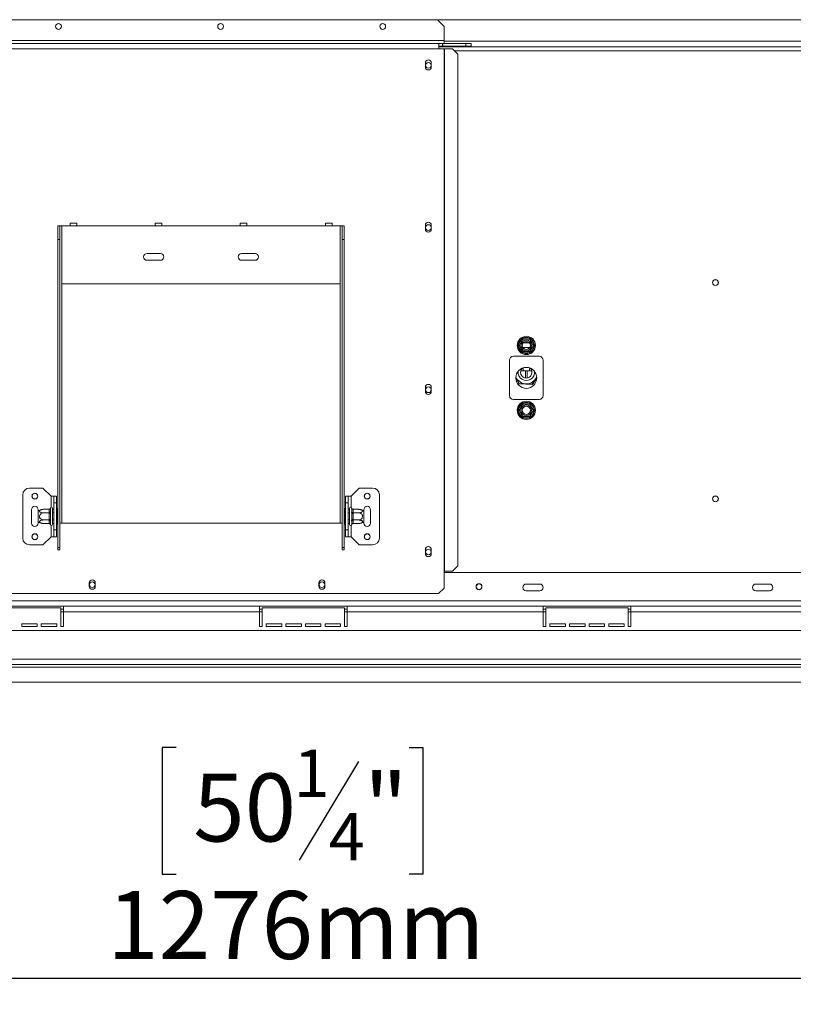
# Model space of a CAD drawing. Units: millimetres. Extents: x 0 to 551, y -69 to 202.
# Drawn here: x 51 to 81, y 13 to 52 of the extents above; entities that cross this region are included whole.
import ezdxf

# ---------------------------------------------------------------- set-up
doc = ezdxf.new("R2010")
doc.units = ezdxf.units.MM
doc.layers.add('FORMAT', color=7, linetype='Continuous')
doc.styles.add('SLDTEXTSTYLE1', font='TXT', dxfattribs={"width": 0.75})
doc.dimstyles.new('SLDDIMSTYLE0', dxfattribs={"dimtxt": 2.645833, "dimasz": 1, "dimexe": 0, "dimexo": 0.0625, "dimgap": 0.661458, "dimtad": 1, "dimdec": 6, "dimlfac": 19, "dimrnd": 1e-09, "dimzin": 12, "dimdsep": 46, "dimtxsty": 'SLDTEXTSTYLE1', "dimsah": 1, "dimcen": 0.09, "dimadec": 0, "dimazin": 3, "dimtfac": 1, "dimtdec": 0, "dimtofl": 0, "dimtmove": 0, "dimatfit": 3, "dimfxl": 0, "dimfrac": 2, "dimtolj": 1, "dimtzin": 12, "dimarcsym": 0})

# ---------------------------------------------------------------- blocks, each defined once
blk = doc.blocks.new('_D_9')
at = {"layer": 'FORMAT', "color": 7}
for p, q in [((95.367, 39.832), (95.367, 13.214)), ((28.209, 24.771), (28.209, 13.214)), ((57.248, 23.217), (56.711, 23.217)), ((56.711, 23.217), (56.711, 18.278)), ((66.328, 23.217), (66.865, 23.217)), ((66.865, 23.217), (66.865, 18.278)), ((64.351, 22.672), (62.042, 18.824)), ((56.711, 18.278), (57.248, 18.278)), ((66.865, 18.278), (66.328, 18.278)), ((95.367, 14.214), (28.209, 14.214))]:
    blk.add_line(p, q, dxfattribs=at)
for points in [[(28.209, 14.214), (29.209, 14.014), (29.209, 14.414)], [(95.367, 14.214), (94.367, 14.414), (94.367, 14.014)]]:
    blk.add_solid(points, dxfattribs=at)
at = {"layer": 'FORMAT', "color": 7, "attachment_point": 1, "style": 'SLDTEXTSTYLE1'}
for s, insert, char_height in [('1', (61.828, 23.135), 1.852), ('50', (57.918, 22.2), 2.6458), ('"', (64.565, 22.2), 2.646), ('4', (63.197, 20.666), 1.852), ('1276mm', (54.571, 17.625), 2.6458)]:
    blk.add_mtext(s, dxfattribs=dict(at, insert=insert, char_height=char_height))

msp = doc.modelspace()

# ---------------------------------------------------------------- linework, layer by layer
at = {"color": 7, "linetype": 'Continuous', "lineweight": 15}
for p, q in [((67.43271951, 51.5532972), (31.59061425, 51.5532972)), ((123.30114056, 51.5532972), (67.43271951, 51.5532972)), ((67.69587741, 51.2901393), (67.43271951, 51.5532972)), ((67.69587741, 50.73750772), (67.69587741, 51.2901393)), ((31.53798267, 50.63224456), (67.48535109, 50.63224456)), ((67.48535109, 50.42171825), (67.48535109, 50.63224456)), ((67.48535109, 50.63224456), (67.63271951, 50.63224456)), ((67.63271951, 50.52698141), (67.63271951, 50.63224456)), ((67.64324583, 50.63224456), (67.63271951, 50.63224456)), ((67.64324583, 50.63224456), (68.53798267, 50.63224456)), ((67.64324583, 50.52698141), (67.64324583, 50.63224456)), ((67.69587741, 50.63224456), (67.69587741, 50.73750772)), ((68.53798267, 50.52698141), (68.53798267, 50.63224456)), ((68.53798267, 50.63224456), (68.74850899, 50.63224456)), ((68.74850899, 50.63224456), (68.74850899, 50.52698141)), ((31.53798267, 50.42171825), (67.48535109, 50.42171825)), ((67.48535109, 50.52698141), (67.63271951, 50.52698141)), ((67.48535109, 50.50066562), (123.24850899, 50.50066562)), ((67.48535109, 50.42171825), (67.68804547, 50.42171825)), ((67.64324583, 50.52698141), (67.63271951, 50.52698141)), ((67.64324583, 50.52698141), (68.53798267, 50.52698141)), ((67.68804547, 50.42171825), (67.68804547, 30.07961299)), ((67.68804547, 50.42171825), (67.71005146, 50.42171825)), ((67.71005146, 50.42171825), (67.71005146, 30.07961299)), ((67.71005146, 50.42171825), (68.01632198, 50.42171825)), ((68.22569501, 50.21119193), (68.01632198, 50.42171825)), ((68.74850899, 50.52698141), (68.53798267, 50.52698141)), ((66.96166688, 49.86908667), (66.96166688, 49.71119193)), ((67.19324583, 49.71119193), (67.19324583, 49.86908667)), ((68.22569501, 30.2901393), (68.22569501, 50.21119193)), ((52.64324583, 43.52698141), (52.7221932, 43.52698141)), ((52.64324583, 43.00066562), (52.64324583, 43.52698141)), ((52.7221932, 43.52698141), (52.7221932, 43.00066562)), ((52.7221932, 43.52698141), (52.80114056, 43.52698141)), ((52.80114056, 41.26382351), (52.80114056, 43.52698141)), ((52.80114056, 43.52698141), (53.11693004, 43.52698141)), ((53.38008793, 43.63224456), (53.11693004, 43.63224456)), ((53.11693004, 43.52698141), (53.11693004, 43.63224456)), ((53.11693004, 43.52698141), (53.38008793, 43.52698141)), ((53.38008793, 43.63224456), (53.38008793, 43.52698141)), ((53.38008793, 43.52698141), (56.43271951, 43.52698141)), ((56.69587741, 43.63224456), (56.43271951, 43.63224456)), ((56.43271951, 43.52698141), (56.43271951, 43.63224456)), ((56.43271951, 43.52698141), (56.69587741, 43.52698141)), ((56.69587741, 43.63224456), (56.69587741, 43.52698141)), ((56.69587741, 43.52698141), (59.74850899, 43.52698141)), ((60.01166688, 43.63224456), (59.74850899, 43.63224456)), ((59.74850899, 43.52698141), (59.74850899, 43.63224456)), ((59.74850899, 43.52698141), (60.01166688, 43.52698141)), ((60.01166688, 43.63224456), (60.01166688, 43.52698141)), ((60.01166688, 43.52698141), (63.06429846, 43.52698141)), ((63.32745635, 43.63224456), (63.06429846, 43.63224456)), ((63.06429846, 43.52698141), (63.06429846, 43.63224456)), ((63.06429846, 43.52698141), (63.32745635, 43.52698141)), ((63.32745635, 43.63224456), (63.32745635, 43.52698141)), ((63.32745635, 43.52698141), (63.64324583, 43.52698141)), ((63.64324583, 43.52698141), (63.64324583, 41.26382351)), ((63.64324583, 43.52698141), (63.7221932, 43.52698141)), ((63.7221932, 43.52698141), (63.80114056, 43.52698141)), ((63.7221932, 43.00066562), (63.7221932, 43.52698141)), ((63.80114056, 43.52698141), (63.80114056, 43.00066562)), ((66.96166688, 43.5532972), (66.96166688, 43.39540246)), ((67.19324583, 43.39540246), (67.19324583, 43.5532972)), ((52.7221932, 43.00066562), (52.64324583, 43.00066562)), ((52.64324583, 31.00635266), (52.64324583, 43.00066562)), ((52.7221932, 31.00635266), (52.7221932, 43.00066562)), ((63.80114056, 43.00066562), (63.7221932, 43.00066562)), ((63.7221932, 31.00635266), (63.7221932, 43.00066562)), ((63.80114056, 31.00635266), (63.80114056, 43.00066562)), ((56.64324583, 42.44803404), (56.11693004, 42.44803404)), ((56.11693004, 42.18487614), (56.64324583, 42.18487614)), ((60.32745635, 42.44803404), (59.80114056, 42.44803404)), ((59.80114056, 42.18487614), (60.32745635, 42.18487614)), ((63.64324583, 41.26382351), (52.80114056, 41.26382351)), ((70.58028044, 38.91122525), (70.70027006, 39.11905335)), ((70.74585034, 39.09273756), (70.70027006, 39.11905335)), ((70.77325622, 39.16119193), (70.77325622, 39.10856035)), ((70.77325622, 39.16119193), (71.01323544, 39.16119193)), ((71.01323544, 39.16119193), (71.01323544, 39.10856035)), ((71.0862216, 39.11905335), (71.04064132, 39.09273756)), ((71.0862216, 39.11905335), (71.20621121, 38.91122525)), ((70.62586073, 38.88490946), (70.58028044, 38.91122525)), ((70.62586073, 38.85326388), (70.58028044, 38.82694809)), ((70.70027006, 38.61911999), (70.58028044, 38.82694809)), ((70.77555804, 38.97434983), (71.01093362, 38.97434983)), ((70.87394031, 38.97434983), (70.87394031, 39.02578559)), ((70.91255135, 39.02279089), (70.91255135, 38.97434983)), ((71.20621121, 38.82694809), (71.0862216, 38.61911999)), ((71.20621121, 38.91122525), (71.16063093, 38.88490946)), ((71.20621121, 38.82694809), (71.16063093, 38.85326388)), ((71.39324583, 38.44803404), (70.39324583, 38.44803404)), ((70.74585034, 38.64543578), (70.70027006, 38.61911999)), ((70.77325622, 38.62961299), (70.77325622, 38.57698141)), ((71.01323544, 38.57698141), (70.77325622, 38.57698141)), ((71.01323544, 38.62961299), (71.01323544, 38.57698141)), ((71.0862216, 38.61911999), (71.04064132, 38.64543578)), ((70.23535109, 38.2901393), (70.23535109, 36.92171825)), ((70.7677712, 37.87434983), (70.7677712, 37.99404504)), ((71.01872046, 37.99404504), (71.01872046, 37.87434983)), ((71.55114056, 36.92171825), (71.55114056, 38.2901393)), ((70.60738333, 37.37890537), (70.48558001, 37.61959242)), ((70.48607772, 37.63026499), (70.61070731, 37.38399316)), ((70.67990932, 37.87434983), (70.86363221, 37.87434983)), ((70.86363221, 37.87434983), (70.92285944, 37.87434983)), ((70.92285944, 37.87434983), (71.10658234, 37.87434983)), ((71.12649959, 37.35553859), (71.30081014, 37.62234355)), ((71.30107701, 37.61312918), (71.12924375, 37.35011604)), ((66.96166688, 37.23750772), (66.96166688, 37.07961299)), ((67.19324583, 37.07961299), (67.19324583, 37.23750772)), ((71.12924375, 37.35011604), (70.60738333, 37.37890537)), ((70.61070731, 37.38399316), (71.12649959, 37.35553859)), ((70.39324583, 36.76382351), (71.39324583, 36.76382351)), ((70.58028044, 36.38490946), (70.70027006, 36.59273756)), ((70.74585034, 36.56642177), (70.70027006, 36.59273756)), ((70.77325622, 36.63487614), (70.77325622, 36.58224456)), ((70.77325622, 36.63487614), (71.01323544, 36.63487614)), ((71.01323544, 36.63487614), (71.01323544, 36.58224456)), ((71.0862216, 36.59273756), (71.04064132, 36.56642177)), ((71.0862216, 36.59273756), (71.20621121, 36.38490946)), ((70.62586073, 36.35859367), (70.58028044, 36.38490946)), ((70.62586073, 36.32694809), (70.58028044, 36.3006323)), ((70.70027006, 36.0928042), (70.58028044, 36.3006323)), ((70.74585034, 36.11911999), (70.70027006, 36.0928042)), ((70.77325622, 36.1032972), (70.77325622, 36.05066562)), ((71.01323544, 36.05066562), (70.77325622, 36.05066562)), ((71.01323544, 36.1032972), (71.01323544, 36.05066562)), ((71.0862216, 36.0928042), (71.04064132, 36.11911999)), ((71.20621121, 36.3006323), (71.0862216, 36.0928042)), ((71.20621121, 36.38490946), (71.16063093, 36.35859367)), ((71.20621121, 36.3006323), (71.16063093, 36.32694809)), ((51.27482478, 31.36908667), (51.27482478, 33.0532972)), ((52.06429846, 33.31645509), (51.53798267, 33.31645509)), ((52.38008793, 33.00066562), (52.06429846, 33.31645509)), ((52.38008793, 33.00066562), (52.48535109, 33.00066562)), ((52.48535109, 33.00066562), (52.59061425, 33.00066562)), ((52.48535109, 32.73750772), (52.48535109, 33.00066562)), ((52.59061425, 33.00066562), (52.59061425, 32.73750772)), ((63.85377214, 33.00066562), (63.9590353, 33.00066562)), ((63.85377214, 32.73750772), (63.85377214, 33.00066562)), ((63.9590353, 33.00066562), (63.9590353, 32.73750772)), ((64.06429846, 33.00066562), (63.9590353, 33.00066562)), ((64.06429846, 33.00066562), (64.38008793, 33.31645509)), ((64.38008793, 33.31645509), (64.90640372, 33.31645509)), ((65.16956162, 33.0532972), (65.16956162, 31.36908667)), ((52.59061425, 32.73750772), (52.48535109, 32.73750772)), ((52.48535109, 31.68487614), (52.48535109, 32.73750772)), ((52.59061425, 31.68487614), (52.59061425, 32.73750772)), ((63.9590353, 32.73750772), (63.85377214, 32.73750772)), ((63.85377214, 32.73750772), (63.85377214, 31.68487614)), ((63.9590353, 32.73750772), (63.9590353, 31.68487614)), ((51.61693004, 32.47434983), (51.61693004, 31.94803404)), ((51.88008793, 32.41858223), (51.88008793, 32.47434983)), ((51.88008793, 32.00380164), (51.88008793, 32.41858223)), ((52.30143706, 32.48771233), (52.08535109, 32.48771233)), ((52.30143706, 32.34945213), (52.08535109, 32.34945213)), ((52.30114056, 32.47857703), (52.30143706, 32.48771233)), ((52.30114056, 32.35858742), (52.30114056, 32.47857703)), ((52.30143706, 32.34945213), (52.30114056, 32.35858742)), ((52.30114056, 32.33118154), (52.30143706, 32.34945213)), ((52.30114056, 32.09120232), (52.30114056, 32.33118154)), ((52.30114056, 32.33118154), (52.35377214, 32.33118154)), ((52.35486312, 32.53619768), (52.35377214, 32.52415732)), ((52.35377214, 32.52415732), (52.35377214, 32.40416771)), ((52.35377214, 32.40416771), (52.35486312, 32.37369481)), ((52.35486312, 32.37369481), (52.35377214, 32.33118154)), ((52.35377214, 32.33118154), (52.35377214, 32.09120232)), ((52.43271951, 32.52698141), (52.43271951, 31.89540246)), ((52.43798267, 32.48771233), (52.43271951, 32.4937897)), ((52.43798267, 32.34945213), (52.43271951, 32.35249081)), ((52.43798267, 32.48771233), (52.43798267, 32.34945213)), ((52.48535109, 32.48771233), (52.43798267, 32.48771233)), ((52.43798267, 32.34945213), (52.43798267, 32.07293174)), ((52.48535109, 32.34945213), (52.43798267, 32.34945213)), ((52.61693004, 32.5150605), (52.59061425, 32.5150605)), ((52.61693004, 32.36312621), (52.59061425, 32.36312621)), ((52.61693004, 32.5150605), (52.61693004, 32.36312621)), ((52.61693004, 32.36312621), (52.61693004, 32.05925765)), ((63.82745635, 32.5150605), (63.85377214, 32.5150605)), ((63.82745635, 32.36312621), (63.82745635, 32.5150605)), ((63.82745635, 32.05925765), (63.82745635, 32.36312621)), ((63.82745635, 32.36312621), (63.85377214, 32.36312621)), ((63.9590353, 32.48771233), (64.00640372, 32.48771233)), ((63.9590353, 32.34945213), (64.00640372, 32.34945213)), ((64.01166688, 32.4937897), (64.00640372, 32.48771233)), ((64.00640372, 32.34945213), (64.00640372, 32.48771233)), ((64.00640372, 32.34945213), (64.01166688, 32.35249081)), ((64.00640372, 32.07293174), (64.00640372, 32.34945213)), ((64.01166688, 31.89540246), (64.01166688, 32.52698141)), ((64.09061425, 32.52415732), (64.08952327, 32.53619768)), ((64.08952327, 32.37369481), (64.09061425, 32.40416771)), ((64.09061425, 32.33118154), (64.08952327, 32.37369481)), ((64.09061425, 32.40416771), (64.09061425, 32.52415732)), ((64.09061425, 32.09120232), (64.09061425, 32.33118154)), ((64.14324583, 32.33118154), (64.09061425, 32.33118154)), ((64.14294933, 32.48771233), (64.14324583, 32.47857703)), ((64.14294933, 32.48771233), (64.3590353, 32.48771233)), ((64.14324583, 32.35858742), (64.14294933, 32.34945213)), ((64.14294933, 32.34945213), (64.14324583, 32.33118154)), ((64.14294933, 32.34945213), (64.3590353, 32.34945213)), ((64.14324583, 32.47857703), (64.14324583, 32.35858742)), ((64.14324583, 32.33118154), (64.14324583, 32.09120232)), ((64.56429846, 32.47434983), (64.56429846, 32.41858223)), ((64.56429846, 32.41858223), (64.56429846, 32.00380164)), ((64.82745635, 31.94803404), (64.82745635, 32.47434983)), ((51.88008793, 31.94803404), (51.88008793, 32.00380164)), ((52.30143706, 32.07293174), (52.08535109, 32.07293174)), ((52.30143706, 31.93467154), (52.08535109, 31.93467154)), ((52.30114056, 32.09120232), (52.35377214, 32.09120232)), ((52.30143706, 32.07293174), (52.30114056, 32.09120232)), ((52.30114056, 32.06379645), (52.30143706, 32.07293174)), ((52.30114056, 31.94380683), (52.30114056, 32.06379645)), ((52.30143706, 31.93467154), (52.30114056, 31.94380683)), ((52.35377214, 32.09120232), (52.35486312, 32.04868906)), ((52.35486312, 32.04868906), (52.35377214, 32.01821616)), ((52.35377214, 32.01821616), (52.35377214, 31.89822655)), ((52.35377214, 31.89822655), (52.35486312, 31.88618619)), ((52.43798267, 32.07293174), (52.43271951, 32.06989305)), ((52.43271951, 31.92859417), (52.43798267, 31.93467154)), ((52.48535109, 32.07293174), (52.43798267, 32.07293174)), ((52.43798267, 32.07293174), (52.43798267, 31.93467154)), ((52.48535109, 31.93467154), (52.43798267, 31.93467154)), ((52.61693004, 32.05925765), (52.59061425, 32.05925765)), ((52.61693004, 31.90732337), (52.59061425, 31.90732337)), ((52.61693004, 32.05925765), (52.61693004, 31.90732337)), ((52.7221932, 31.94803404), (52.80114056, 31.94803404)), ((52.80114056, 31.94803404), (63.64324583, 31.94803404)), ((63.64324583, 31.94803404), (63.7221932, 31.94803404)), ((63.82745635, 32.05925765), (63.85377214, 32.05925765)), ((63.82745635, 31.90732337), (63.82745635, 32.05925765)), ((63.82745635, 31.90732337), (63.85377214, 31.90732337)), ((63.9590353, 32.07293174), (64.00640372, 32.07293174)), ((63.9590353, 31.93467154), (64.00640372, 31.93467154)), ((64.00640372, 32.07293174), (64.01166688, 32.06989305)), ((64.00640372, 31.93467154), (64.00640372, 32.07293174)), ((64.00640372, 31.93467154), (64.01166688, 31.92859417)), ((64.08952327, 32.04868906), (64.09061425, 32.09120232)), ((64.09061425, 32.01821616), (64.08952327, 32.04868906)), ((64.08952327, 31.88618619), (64.09061425, 31.89822655)), ((64.14324583, 32.09120232), (64.09061425, 32.09120232)), ((64.09061425, 31.89822655), (64.09061425, 32.01821616)), ((64.14324583, 32.09120232), (64.14294933, 32.07293174)), ((64.14294933, 32.07293174), (64.3590353, 32.07293174)), ((64.14294933, 32.07293174), (64.14324583, 32.06379644)), ((64.14324583, 31.94380683), (64.14294933, 31.93467154)), ((64.14294933, 31.93467154), (64.3590353, 31.93467154)), ((64.14324583, 32.06379644), (64.14324583, 31.94380683)), ((64.56429846, 32.00380164), (64.56429846, 31.94803404)), ((52.48535109, 31.68487614), (52.59061425, 31.68487614)), ((52.48535109, 31.42171825), (52.48535109, 31.68487614)), ((52.59061425, 31.68487614), (52.59061425, 31.42171825)), ((63.85377214, 31.68487614), (63.9590353, 31.68487614)), ((63.85377214, 31.42171825), (63.85377214, 31.68487614)), ((63.9590353, 31.68487614), (63.9590353, 31.42171825)), ((52.06429846, 31.10592878), (51.53798267, 31.10592878)), ((52.38008793, 31.42171825), (52.06429846, 31.10592878)), ((52.38008793, 31.42171825), (52.48535109, 31.42171825)), ((52.59061425, 31.42171825), (52.48535109, 31.42171825)), ((63.9590353, 31.42171825), (63.85377214, 31.42171825)), ((64.06429846, 31.42171825), (63.9590353, 31.42171825)), ((64.06429846, 31.42171825), (64.38008793, 31.10592878)), ((64.38008793, 31.10592878), (64.90640372, 31.10592878)), ((52.7221932, 31.00635266), (52.64324583, 31.00635266)), ((52.64324583, 31.00635266), (52.64324583, 30.91442545)), ((52.64324583, 30.91442545), (52.7221932, 30.91442545)), ((52.7221932, 31.00635266), (52.7221932, 30.91442545)), ((63.7221932, 31.00635266), (63.80114056, 31.00635266)), ((63.7221932, 30.91442545), (63.7221932, 31.00635266)), ((63.80114056, 30.91442545), (63.7221932, 30.91442545)), ((63.80114056, 30.91442545), (63.80114056, 31.00635266)), ((66.96166688, 30.92171825), (66.96166688, 30.76382351)), ((67.19324583, 30.76382351), (67.19324583, 30.92171825)), ((68.01632198, 30.07961299), (68.22569501, 30.2901393)), ((67.68804547, 30.07961299), (67.71005146, 30.07961299)), ((67.68804547, 30.07961299), (67.68804547, 29.42171825)), ((123.04581461, 30.02698141), (67.68804547, 30.02698141)), ((67.71005146, 30.07961299), (68.01632198, 30.07961299)), ((53.86956162, 29.62171825), (53.86956162, 29.4901393)), ((54.10114056, 29.4901393), (54.10114056, 29.62171825)), ((62.81693004, 29.62171825), (62.81693004, 29.4901393)), ((63.04850899, 29.4901393), (63.04850899, 29.62171825)), ((70.89324583, 29.57961299), (71.41956162, 29.57961299)), ((79.84061425, 29.57961299), (80.36693004, 29.57961299)), ((31.54581461, 29.21119193), (67.47751916, 29.21119193)), ((67.47751916, 29.21119193), (67.68804547, 29.42171825)), ((71.41956162, 29.31645509), (70.89324583, 29.31645509)), ((80.36693004, 29.31645509), (79.84061425, 29.31645509)), ((158.38271951, 28.92171825), (32.35114056, 28.92171825)), ((52.86693004, 28.71119193), (49.44587741, 28.71119193)), ((52.76166688, 28.65856035), (49.55114056, 28.65856035)), ((52.76166688, 27.92171825), (52.76166688, 28.65856035)), ((52.86693004, 28.60592878), (52.76166688, 28.60592878)), ((52.86693004, 28.71119193), (52.86693004, 28.50066562)), ((60.49850899, 28.71119193), (52.86693004, 28.71119193)), ((52.86693004, 27.92171825), (52.86693004, 28.50066562)), ((60.49850899, 28.50066562), (52.86693004, 28.50066562)), ((60.49850899, 28.50066562), (60.49850899, 28.71119193)), ((63.91956162, 28.71119193), (60.49850899, 28.71119193)), ((60.60377214, 28.60592878), (60.49850899, 28.60592878)), ((60.49850899, 27.92171825), (60.49850899, 28.50066562)), ((60.60377214, 28.65856035), (60.60377214, 27.92171825)), ((63.81429846, 28.65856035), (60.60377214, 28.65856035)), ((63.81429846, 27.92171825), (63.81429846, 28.65856035)), ((63.91956162, 28.60592878), (63.81429846, 28.60592878)), ((63.91956162, 28.71119193), (63.91956162, 28.50066562)), ((71.55114056, 28.71119193), (63.91956162, 28.71119193)), ((63.91956162, 27.92171825), (63.91956162, 28.50066562)), ((71.55114056, 28.50066562), (63.91956162, 28.50066562)), ((71.55114056, 28.50066562), (71.55114056, 28.71119193)), ((74.9721932, 28.71119193), (71.55114056, 28.71119193)), ((71.65640372, 28.60592878), (71.55114056, 28.60592878)), ((71.55114056, 27.92171825), (71.55114056, 28.50066562)), ((71.65640372, 28.65856035), (71.65640372, 27.92171825)), ((74.86693004, 28.65856035), (71.65640372, 28.65856035)), ((74.86693004, 27.92171825), (74.86693004, 28.65856035)), ((74.9721932, 28.60592878), (74.86693004, 28.60592878)), ((74.9721932, 28.71119193), (74.9721932, 28.50066562)), ((82.60377214, 28.71119193), (74.9721932, 28.71119193)), ((74.9721932, 27.92171825), (74.9721932, 28.50066562)), ((82.60377214, 28.50066562), (74.9721932, 28.50066562)), ((51.23535109, 28.02698141), (51.84061425, 28.02698141)), ((51.23535109, 27.92171825), (51.23535109, 28.02698141)), ((51.84061425, 28.02698141), (51.84061425, 27.92171825)), ((51.99850899, 28.02698141), (52.60377214, 28.02698141)), ((51.99850899, 27.92171825), (51.99850899, 28.02698141)), ((52.60377214, 28.02698141), (52.60377214, 27.92171825)), ((60.76166688, 28.02698141), (61.36693004, 28.02698141)), ((60.76166688, 27.92171825), (60.76166688, 28.02698141)), ((61.36693004, 28.02698141), (61.36693004, 27.92171825)), ((61.52482478, 28.02698141), (62.13008793, 28.02698141)), ((61.52482478, 27.92171825), (61.52482478, 28.02698141)), ((62.13008793, 28.02698141), (62.13008793, 27.92171825)), ((62.28798267, 28.02698141), (62.89324583, 28.02698141)), ((62.28798267, 27.92171825), (62.28798267, 28.02698141)), ((62.89324583, 28.02698141), (62.89324583, 27.92171825)), ((63.05114056, 28.02698141), (63.65640372, 28.02698141)), ((63.05114056, 27.92171825), (63.05114056, 28.02698141)), ((63.65640372, 28.02698141), (63.65640372, 27.92171825)), ((71.81429846, 28.02698141), (72.41956162, 28.02698141)), ((71.81429846, 27.92171825), (71.81429846, 28.02698141)), ((72.41956162, 28.02698141), (72.41956162, 27.92171825)), ((72.57745635, 28.02698141), (73.18271951, 28.02698141)), ((72.57745635, 27.92171825), (72.57745635, 28.02698141)), ((73.18271951, 28.02698141), (73.18271951, 27.92171825)), ((73.34061425, 27.92171825), (73.34061425, 28.02698141)), ((73.34061425, 28.02698141), (73.94587741, 28.02698141)), ((73.94587741, 28.02698141), (73.94587741, 27.92171825)), ((74.10377214, 28.02698141), (74.7090353, 28.02698141)), ((74.10377214, 27.92171825), (74.10377214, 28.02698141)), ((74.7090353, 28.02698141), (74.7090353, 27.92171825)), ((161.36166688, 27.76382351), (29.3721932, 27.76382351)), ((51.23535109, 27.92171825), (51.84061425, 27.92171825)), ((51.99850899, 27.92171825), (52.60377214, 27.92171825)), ((52.76166688, 27.92171825), (52.86693004, 27.92171825)), ((60.49850899, 27.92171825), (60.60377214, 27.92171825)), ((60.76166688, 27.92171825), (61.36693004, 27.92171825)), ((61.52482478, 27.92171825), (62.13008793, 27.92171825)), ((62.28798267, 27.92171825), (62.89324583, 27.92171825)), ((63.05114056, 27.92171825), (63.65640372, 27.92171825)), ((63.81429846, 27.92171825), (63.91956162, 27.92171825)), ((71.55114056, 27.92171825), (71.65640372, 27.92171825)), ((71.81429846, 27.92171825), (72.41956162, 27.92171825)), ((72.57745635, 27.92171825), (73.18271951, 27.92171825)), ((73.34061425, 27.92171825), (73.94587741, 27.92171825)), ((74.10377214, 27.92171825), (74.7090353, 27.92171825)), ((74.86693004, 27.92171825), (74.9721932, 27.92171825)), ((161.51956162, 26.65856035), (29.21429846, 26.65856035)), ((29.21429846, 26.44803404), (161.51956162, 26.44803404)), ((29.21429846, 26.34277088), (159.70412647, 26.34277088)), ((28.21121537, 25.76382351), (159.70412647, 25.76382351))]:
    msp.add_line(p, q, dxfattribs=at)
at = {"color": 8, "linetype": 'Continuous', "lineweight": 15}
for p, q in [((67.69587741, 50.73750772), (31.52482478, 50.73750772)), ((123.03798267, 50.71119193), (67.69587741, 50.71119193)), ((68.09483687, 50.34277088), (122.63902321, 50.34277088)), ((52.80114056, 31.94803404), (52.80114056, 41.26382351)), ((63.64324583, 31.94803404), (63.64324583, 41.26382351)), ((71.02998668, 38.7901393), (70.75650497, 38.7901393)), ((70.86363221, 37.87434983), (70.86363221, 37.59739505)), ((70.92285944, 37.87434983), (70.92285944, 37.59739505)), ((52.38008793, 32.56419755), (52.38008793, 33.00066562)), ((64.06429846, 33.00066562), (64.06429846, 32.56419755)), ((52.38008793, 31.42171825), (52.38008793, 31.85818631)), ((64.06429846, 31.85818631), (64.06429846, 31.42171825)), ((52.86693004, 28.50066562), (52.76166688, 28.50066562)), ((60.60377214, 28.50066562), (60.49850899, 28.50066562)), ((63.91956162, 28.50066562), (63.81429846, 28.50066562)), ((71.65640372, 28.50066562), (71.55114056, 28.50066562)), ((74.9721932, 28.50066562), (74.86693004, 28.50066562))]:
    msp.add_line(p, q, dxfattribs=at)
at = {"color": 7, "linetype": 'Continuous', "lineweight": 15}
for centre, radius in [((52.66956162, 51.2901393), 0.11315789), ((58.98535109, 51.2901393), 0.11315789), ((65.30114056, 51.2901393), 0.11315789), ((67.07745635, 49.77434983), 0.11052632), ((67.07745635, 43.45856035), 0.11052632), ((78.26166688, 41.31645509), 0.11578947), ((78.26166688, 41.31645509), 0.11052632), ((70.89324583, 38.86908667), 0.35526316), ((70.89324583, 38.86908667), 0.20739029), ((70.89324583, 38.86908667), 0.15789474), ((70.89324583, 37.60592878), 0.40789474), ((67.07745635, 37.14277088), 0.11052632), ((70.89324583, 36.34277088), 0.35526316), ((70.89324583, 36.34277088), 0.20739029), ((70.89324583, 36.34277088), 0.15789474), ((51.74850899, 33.00066562), 0.11578947), ((51.74850899, 33.00066562), 0.11052632), ((64.69587741, 33.00066562), 0.11578947), ((64.69587741, 33.00066562), 0.11052632), ((78.26166688, 32.89540246), 0.11578947), ((78.26166688, 32.89540246), 0.11052632), ((51.74850899, 31.42171825), 0.11578947), ((51.74850899, 31.42171825), 0.11052632), ((64.69587741, 31.42171825), 0.11578947), ((64.69587741, 31.42171825), 0.11052632), ((67.07745635, 30.82698141), 0.11052632), ((53.98535109, 29.5532972), 0.11052632), ((62.93271951, 29.5532972), 0.11052632), ((69.05114056, 29.47434983), 0.11578947), ((69.05114056, 29.47434983), 0.11052632)]:
    msp.add_circle(centre, radius, dxfattribs=at)
for centre, radius, start, end in [((67.07745635, 49.86908667), 0.11578947, 0, 180), ((67.07745635, 49.71119193), 0.11578947, 180, 0), ((67.07745635, 43.5532972), 0.11578947, 0, 180), ((67.07745635, 43.39540246), 0.11578947, 180, 0), ((56.11693004, 42.31645509), 0.13157895, 90, 270), ((56.64324583, 42.31645509), 0.13157895, 270, 90), ((59.80114056, 42.31645509), 0.13157895, 90, 270), ((60.32745635, 42.31645509), 0.13157895, 270, 90), ((70.89324583, 38.86908667), 0.31578947, 127.668354991, 172.331645009), ((70.89324583, 38.86908667), 0.31578947, 67.668354991, 112.331645009), ((70.89324583, 38.86908667), 0.31578947, 7.668354991, 52.331645009), ((70.89324583, 38.86908667), 0.31578947, 187.668354991, 232.331645009), ((70.89324583, 38.86908667), 0.31578947, 307.668354991, 352.331645009), ((70.39324583, 38.2901393), 0.15789474, 90, 180), ((70.89324583, 38.86908667), 0.31578947, 247.668354991, 292.331645009), ((71.39324583, 38.2901393), 0.15789474, 0, 90), ((70.89324583, 37.81645509), 0.22105263, 128.150975113, 51.849024307), ((70.89324583, 37.81645509), 0.44210526, 203.222400298, 336.77759535), ((70.89324583, 37.81645509), 0.31578947, 170.329999205, 9.669998737), ((67.07745635, 37.23750772), 0.11578947, 0, 180), ((67.07745635, 37.07961299), 0.11578947, 180, 0), ((70.39324583, 36.92171825), 0.15789474, 180, 270), ((71.39324583, 36.92171825), 0.15789474, 270, 0), ((70.89324583, 36.34277088), 0.31578947, 127.668354991, 172.331645009), ((70.89324583, 36.34277088), 0.31578947, 67.668354991, 112.331645009), ((70.89324583, 36.34277088), 0.31578947, 7.668354991, 52.331645009), ((70.89324583, 36.34277088), 0.31578947, 187.668354991, 232.331645009), ((70.89324583, 36.34277088), 0.31578947, 247.668354991, 292.331645009), ((70.89324583, 36.34277088), 0.31578947, 307.668354991, 352.331645009), ((51.53798267, 33.0532972), 0.26315789, 90, 180), ((64.90640372, 33.0532972), 0.26315789, 0, 90), ((51.74850899, 32.47434983), 0.13157895, 0, 180), ((64.69587741, 32.47434983), 0.13157895, 0, 180), ((52.08535109, 32.14841052), 0.33930181, 94.848283422, 127.225780404), ((52.08535109, 32.14841052), 0.33930181, 93.410470423, 94.848283422), ((52.30443004, 32.52795567), 0.04948809, 266.18873895, 355.598050348), ((52.30443004, 32.40796606), 0.04948809, 266.18873895, 355.598050348), ((52.39324583, 32.52698141), 0.03947368, 0, 166.487050108), ((64.05114056, 32.52698141), 0.03947368, 13.505123638, 180), ((64.13995635, 32.52795567), 0.04948809, 184.401949652, 273.811261049), ((64.13995635, 32.40796606), 0.04948809, 184.401949653, 273.811261049), ((64.3590353, 32.14841052), 0.33930181, 85.095110022, 85.556424048), ((64.3590353, 32.14841052), 0.33930181, 52.774219596, 85.095110022), ((51.74850899, 31.94803404), 0.13157895, 180, 0), ((52.08535109, 32.27397335), 0.33930181, 232.774219596, 265.095110022), ((52.08535109, 32.27397335), 0.33930181, 265.095110022, 265.556424048), ((52.30443004, 32.0144178), 0.04948809, 4.401949653, 93.811261049), ((52.30443004, 31.89442819), 0.04948809, 4.401949652, 93.811261049), ((52.39324583, 31.89540246), 0.03947368, 193.505123638, 0), ((64.05114056, 31.89540246), 0.03947368, 180, 346.487050108), ((64.13995635, 32.0144178), 0.04948809, 86.18873895, 175.598050348), ((64.13995635, 31.89442819), 0.04948809, 86.18873895, 175.598050348), ((64.3590353, 32.27397335), 0.33930181, 273.410470423, 274.848283422), ((64.3590353, 32.27397335), 0.33930181, 274.848283422, 307.225780404), ((64.69587741, 31.94803404), 0.13157895, 180, 0), ((51.53798267, 31.36908667), 0.26315789, 180, 270), ((64.90640372, 31.36908667), 0.26315789, 270, 0), ((67.07745635, 30.92171825), 0.11578947, 0, 180), ((67.07745635, 30.76382351), 0.11578947, 180, 0), ((53.98535109, 29.62171825), 0.11578947, 0, 180), ((62.93271951, 29.62171825), 0.11578947, 0, 180), ((70.89324583, 29.44803404), 0.13157895, 90, 270), ((71.41956162, 29.44803404), 0.13157895, 270, 90), ((79.84061425, 29.44803404), 0.13157895, 90, 270), ((80.36693004, 29.44803404), 0.13157895, 270, 90), ((53.98535109, 29.4901393), 0.11578947, 180, 0), ((62.93271951, 29.4901393), 0.11578947, 180, 0)]:
    msp.add_arc(centre, radius, start, end, dxfattribs=at)
for points, knots in [([(70.61672544, 38.86908667), (70.6175293, 38.87047901), (70.61913813, 38.87326557), (70.63202018, 38.89557795), (70.65136068, 38.92907667), (70.67462328, 38.96936868), (70.69725049, 39.00856016), (70.71747812, 39.04359544), (70.73487069, 39.07372026), (70.74826109, 39.09691311), (70.75432852, 39.10742221), (70.75483265, 39.10829538), (70.75498563, 39.10856035)], [0, 0, 0, 0, 0.1157185426, 0.2315943078, 0.3492625834, 0.4554706957, 0.55000222, 0.6399909873, 0.7338655769, 0.8369387658, 0.9505161429, 1, 1, 1, 1]), ([(70.70027006, 39.11905335), (70.70523581, 39.12440972), (70.71517514, 39.13513091), (70.72555096, 39.14540753), (70.73074296, 39.1505499)], [0, 0, 0, 0, 0.4996057629, 1, 1, 1, 1]), ([(70.73074296, 39.1505499), (70.7377805, 39.15247195), (70.75186817, 39.1563195), (70.76612262, 39.15956682), (70.77325622, 39.16119193)], [0, 0, 0, 0, 0.4995534205, 1, 1, 1, 1]), ([(70.75498563, 39.10856035), (70.75469926, 39.10905637), (70.75412729, 39.11004705), (70.74978978, 39.11755983), (70.74321289, 39.12895134), (70.73643834, 39.1406852), (70.73200686, 39.14836076), (70.7307952, 39.15045941), (70.73074296, 39.1505499)], [0, 0, 0, 0, 0.2095326698, 0.4184925732, 0.6424952062, 0.9034900905, 0.9958384204, 1, 1, 1, 1]), ([(70.75498563, 39.10856035), (70.75659336, 39.10856035), (70.75981101, 39.10856035), (70.78557513, 39.10856035), (70.82425612, 39.10856035), (70.87078133, 39.10856035), (70.91603575, 39.10856035), (70.956491, 39.10856035), (70.99127615, 39.10856035), (71.01805695, 39.10856035), (71.03019181, 39.10856035), (71.03120005, 39.10856035), (71.03150602, 39.10856035)], [0, 0, 0, 0, 0.1157185426, 0.2315943078, 0.3492625834, 0.4554706957, 0.55000222, 0.6399909873, 0.7338655769, 0.8369387658, 0.9505161429, 1, 1, 1, 1]), ([(71.01323544, 39.16119193), (71.02035706, 39.15956965), (71.03461155, 39.15632253), (71.04869928, 39.15247512), (71.0557487, 39.1505499)], [0, 0, 0, 0, 0.4996057629, 1, 1, 1, 1]), ([(71.0557487, 39.1505499), (71.05569645, 39.15045941), (71.0544848, 39.14836076), (71.05005331, 39.1406852), (71.04327877, 39.12895134), (71.03670187, 39.11755983), (71.03236437, 39.11004705), (71.0317924, 39.10905637), (71.03150602, 39.10856035)], [0, 0, 0, 0, 0.0041615796, 0.0965099095, 0.3575047938, 0.5815074268, 0.7904673302, 1, 1, 1, 1]), ([(71.03150602, 39.10856035), (71.03215185, 39.10744175), (71.03357255, 39.10498102), (71.04577951, 39.08383795), (71.06540242, 39.04985008), (71.08526429, 39.0154483), (71.10422155, 38.98261337), (71.12237647, 38.95116813), (71.14171296, 38.91767635), (71.15729064, 38.890695), (71.16778767, 38.87251363), (71.16911631, 38.87021235), (71.16976622, 38.86908667)], [0, 0, 0, 0, 0.103373748, 0.2274024387, 0.3456813315, 0.4523152257, 0.4998294107, 0.5945142831, 0.6890007749, 0.7871630183, 0.8958903136, 1, 1, 1, 1]), ([(71.0557487, 39.1505499), (71.06093202, 39.14541624), (71.07130793, 39.13513972), (71.08124742, 39.12441867), (71.0862216, 39.11905335)], [0, 0, 0, 0, 0.4995534205, 1, 1, 1, 1]), ([(70.56824008, 38.86908667), (70.57009431, 38.87614239), (70.57380607, 38.89026644), (70.57812104, 38.90423482), (70.58028044, 38.91122525)], [0, 0, 0, 0, 0.4995534205, 1, 1, 1, 1]), ([(70.61672544, 38.86908667), (70.61615269, 38.86908667), (70.61500875, 38.86908667), (70.60633374, 38.86908667), (70.59317995, 38.86908667), (70.57963086, 38.86908667), (70.57076788, 38.86908667), (70.56834458, 38.86908667), (70.56824008, 38.86908667)], [0, 0, 0, 0, 0.2095326698, 0.4184925732, 0.6424952062, 0.9034900905, 0.9958384204, 1, 1, 1, 1]), ([(70.58028044, 38.82694809), (70.57812457, 38.83392674), (70.57380942, 38.84789505), (70.5700975, 38.86201908), (70.56824008, 38.86908667)], [0, 0, 0, 0, 0.4996057629, 1, 1, 1, 1]), ([(70.75498563, 38.62961299), (70.7543398, 38.63073159), (70.7529191, 38.63319232), (70.74071214, 38.65433539), (70.72108924, 38.68832326), (70.70122737, 38.72272504), (70.68227011, 38.75555996), (70.66411519, 38.78700521), (70.6447787, 38.82049699), (70.62920101, 38.84747834), (70.61870399, 38.86565971), (70.61737535, 38.86796099), (70.61672544, 38.86908667)], [0, 0, 0, 0, 0.103373748, 0.2274024387, 0.3456813315, 0.4523152256, 0.4998294107, 0.5945142832, 0.689000775, 0.7871630184, 0.8958903136, 1, 1, 1, 1]), ([(71.16976622, 38.86908667), (71.16896235, 38.86769433), (71.16735353, 38.86490777), (71.15447147, 38.84259539), (71.13513098, 38.80909667), (71.11186837, 38.76880466), (71.08924116, 38.72961318), (71.06901354, 38.6945779), (71.05162096, 38.66445308), (71.03823056, 38.64126023), (71.03216313, 38.63075113), (71.03165901, 38.62987796), (71.03150602, 38.62961299)], [0, 0, 0, 0, 0.1157185426, 0.2315943078, 0.3492625834, 0.4554706957, 0.55000222, 0.6399909873, 0.7338655769, 0.8369387658, 0.9505161429, 1, 1, 1, 1]), ([(71.21825157, 38.86908667), (71.21814708, 38.86908667), (71.21572377, 38.86908667), (71.2068608, 38.86908667), (71.1933117, 38.86908667), (71.18015792, 38.86908667), (71.17148291, 38.86908667), (71.17033897, 38.86908667), (71.16976622, 38.86908667)], [0, 0, 0, 0, 0.0041615796, 0.0965099095, 0.3575047938, 0.5815074268, 0.7904673302, 1, 1, 1, 1]), ([(71.20621121, 38.91122525), (71.20836709, 38.9042466), (71.21268224, 38.89027829), (71.21639415, 38.87615426), (71.21825157, 38.86908667)], [0, 0, 0, 0, 0.4996057629, 1, 1, 1, 1]), ([(71.21825157, 38.86908667), (71.21639735, 38.86203095), (71.21268558, 38.8479069), (71.20837062, 38.83393852), (71.20621121, 38.82694809)], [0, 0, 0, 0, 0.4995534205, 1, 1, 1, 1]), ([(70.73074296, 38.58762344), (70.72555964, 38.59275711), (70.71518373, 38.60303362), (70.70524424, 38.61375467), (70.70027006, 38.61911999)], [0, 0, 0, 0, 0.4995534205, 1, 1, 1, 1]), ([(70.75498563, 38.62961299), (70.75469926, 38.62911697), (70.75412729, 38.62812629), (70.74978978, 38.62061351), (70.74321289, 38.609222), (70.73643834, 38.59748814), (70.73200686, 38.58981258), (70.7307952, 38.58771393), (70.73074296, 38.58762344)], [0, 0, 0, 0, 0.2095326698, 0.4184925732, 0.6424952062, 0.9034900905, 0.9958384204, 1, 1, 1, 1]), ([(70.77325622, 38.57698141), (70.76613459, 38.57860369), (70.7518801, 38.58185081), (70.73779237, 38.58569822), (70.73074296, 38.58762344)], [0, 0, 0, 0, 0.4996057629, 1, 1, 1, 1]), ([(71.03150602, 38.62961299), (71.02989829, 38.62961299), (71.02668064, 38.62961299), (71.00091653, 38.62961299), (70.96223554, 38.62961299), (70.91571033, 38.62961299), (70.87045591, 38.62961299), (70.83000066, 38.62961299), (70.79521551, 38.62961299), (70.76843471, 38.62961299), (70.75629985, 38.62961299), (70.7552916, 38.62961299), (70.75498563, 38.62961299)], [0, 0, 0, 0, 0.1157185426, 0.2315943078, 0.3492625834, 0.4554706957, 0.55000222, 0.6399909873, 0.7338655769, 0.8369387658, 0.9505161429, 1, 1, 1, 1]), ([(71.0557487, 38.58762344), (71.04871116, 38.58570139), (71.03462348, 38.58185384), (71.02036903, 38.57860652), (71.01323544, 38.57698141)], [0, 0, 0, 0, 0.4995534205, 1, 1, 1, 1]), ([(71.0557487, 38.58762344), (71.05569645, 38.58771393), (71.0544848, 38.58981258), (71.05005331, 38.59748814), (71.04327877, 38.609222), (71.03670187, 38.62061351), (71.03236437, 38.62812629), (71.0317924, 38.62911697), (71.03150602, 38.62961299)], [0, 0, 0, 0, 0.0041615796, 0.0965099095, 0.3575047938, 0.5815074268, 0.7904673302, 1, 1, 1, 1]), ([(71.0862216, 38.61911999), (71.08125585, 38.61376362), (71.07131651, 38.60304243), (71.0609407, 38.59276581), (71.0557487, 38.58762344)], [0, 0, 0, 0, 0.49960576293, 1, 1, 1, 1]), ([(70.61672544, 36.34277088), (70.6175293, 36.34416322), (70.61913813, 36.34694978), (70.63202018, 36.36926216), (70.65136068, 36.40276088), (70.67462328, 36.44305289), (70.69725049, 36.48224437), (70.71747812, 36.51727965), (70.73487069, 36.54740447), (70.74826109, 36.57059732), (70.75432852, 36.58110642), (70.75483265, 36.58197959), (70.75498563, 36.58224456)], [0, 0, 0, 0, 0.1157185426, 0.2315943078, 0.3492625834, 0.4554706957, 0.55000222, 0.6399909873, 0.7338655769, 0.8369387658, 0.9505161429, 1, 1, 1, 1]), ([(70.70027006, 36.59273756), (70.70523581, 36.59809393), (70.71517514, 36.60881512), (70.72555096, 36.61909175), (70.73074296, 36.62423411)], [0, 0, 0, 0, 0.4996057629, 1, 1, 1, 1]), ([(70.73074296, 36.62423411), (70.7377805, 36.62615616), (70.75186817, 36.63000371), (70.76612262, 36.63325103), (70.77325622, 36.63487614)], [0, 0, 0, 0, 0.4995534205, 1, 1, 1, 1]), ([(70.75498563, 36.58224456), (70.75469926, 36.58274058), (70.75412729, 36.58373126), (70.74978978, 36.59124404), (70.74321289, 36.60263555), (70.73643834, 36.61436941), (70.73200686, 36.62204497), (70.7307952, 36.62414362), (70.73074296, 36.62423411)], [0, 0, 0, 0, 0.2095326698, 0.4184925732, 0.6424952062, 0.9034900905, 0.9958384204, 1, 1, 1, 1]), ([(70.75498563, 36.58224456), (70.75659336, 36.58224456), (70.75981101, 36.58224456), (70.78557513, 36.58224456), (70.82425612, 36.58224456), (70.87078133, 36.58224456), (70.91603575, 36.58224456), (70.956491, 36.58224456), (70.99127615, 36.58224456), (71.01805695, 36.58224456), (71.03019181, 36.58224456), (71.03120005, 36.58224456), (71.03150602, 36.58224456)], [0, 0, 0, 0, 0.1157185426, 0.2315943078, 0.3492625834, 0.4554706957, 0.55000222, 0.6399909873, 0.7338655769, 0.8369387658, 0.9505161429, 1, 1, 1, 1]), ([(71.01323544, 36.63487614), (71.02035706, 36.63325386), (71.03461155, 36.63000674), (71.04869928, 36.62615933), (71.0557487, 36.62423411)], [0, 0, 0, 0, 0.4996057629, 1, 1, 1, 1]), ([(71.0557487, 36.62423411), (71.05569645, 36.62414362), (71.0544848, 36.62204497), (71.05005331, 36.61436941), (71.04327877, 36.60263555), (71.03670187, 36.59124404), (71.03236437, 36.58373126), (71.0317924, 36.58274058), (71.03150602, 36.58224456)], [0, 0, 0, 0, 0.0041615796, 0.0965099095, 0.3575047938, 0.5815074268, 0.7904673302, 1, 1, 1, 1]), ([(71.03150602, 36.58224456), (71.03215185, 36.58112596), (71.03357255, 36.57866523), (71.04577951, 36.55752216), (71.06540242, 36.52353429), (71.08526429, 36.48913251), (71.10422155, 36.45629758), (71.12237647, 36.42485234), (71.14171296, 36.39136056), (71.15729064, 36.36437921), (71.16778767, 36.34619784), (71.16911631, 36.34389656), (71.16976622, 36.34277088)], [0, 0, 0, 0, 0.103373748, 0.2274024387, 0.3456813315, 0.4523152257, 0.4998294107, 0.5945142831, 0.6890007749, 0.7871630183, 0.8958903136, 1, 1, 1, 1]), ([(71.0557487, 36.62423411), (71.06093202, 36.61910045), (71.07130793, 36.60882394), (71.08124742, 36.59810288), (71.0862216, 36.59273756)], [0, 0, 0, 0, 0.4995534205, 1, 1, 1, 1]), ([(70.56824008, 36.34277088), (70.57009431, 36.3498266), (70.57380607, 36.36395065), (70.57812104, 36.37791903), (70.58028044, 36.38490946)], [0, 0, 0, 0, 0.4995534205, 1, 1, 1, 1]), ([(70.58028044, 36.3006323), (70.57812457, 36.30761095), (70.57380942, 36.32157926), (70.5700975, 36.3357033), (70.56824008, 36.34277088)], [0, 0, 0, 0, 0.4996057629, 1, 1, 1, 1]), ([(70.61672544, 36.34277088), (70.61615269, 36.34277088), (70.61500875, 36.34277088), (70.60633374, 36.34277088), (70.59317995, 36.34277088), (70.57963086, 36.34277088), (70.57076788, 36.34277088), (70.56834458, 36.34277088), (70.56824008, 36.34277088)], [0, 0, 0, 0, 0.2095326698, 0.4184925732, 0.6424952062, 0.9034900905, 0.9958384204, 1, 1, 1, 1]), ([(70.75498563, 36.1032972), (70.7543398, 36.1044158), (70.7529191, 36.10687653), (70.74071214, 36.1280196), (70.72108924, 36.16200747), (70.70122737, 36.19640925), (70.68227011, 36.22924418), (70.66411519, 36.26068942), (70.6447787, 36.2941812), (70.62920101, 36.32116255), (70.61870399, 36.33934392), (70.61737535, 36.3416452), (70.61672544, 36.34277088)], [0, 0, 0, 0, 0.103373748, 0.2274024387, 0.3456813315, 0.4523152256, 0.4998294107, 0.5945142832, 0.689000775, 0.7871630184, 0.8958903136, 1, 1, 1, 1]), ([(70.73074296, 36.06130765), (70.72555964, 36.06644132), (70.71518373, 36.07671783), (70.70524424, 36.08743888), (70.70027006, 36.0928042)], [0, 0, 0, 0, 0.4995534205, 1, 1, 1, 1]), ([(70.75498563, 36.1032972), (70.75469926, 36.10280118), (70.75412729, 36.1018105), (70.74978978, 36.09429772), (70.74321289, 36.08290621), (70.73643834, 36.07117235), (70.73200686, 36.06349679), (70.7307952, 36.06139814), (70.73074296, 36.06130765)], [0, 0, 0, 0, 0.2095326698, 0.4184925732, 0.6424952062, 0.9034900905, 0.9958384204, 1, 1, 1, 1]), ([(70.77325622, 36.05066562), (70.76613459, 36.0522879), (70.7518801, 36.05553502), (70.73779237, 36.05938243), (70.73074296, 36.06130765)], [0, 0, 0, 0, 0.4996057629, 1, 1, 1, 1]), ([(71.03150602, 36.1032972), (71.02989829, 36.1032972), (71.02668064, 36.1032972), (71.00091653, 36.1032972), (70.96223554, 36.1032972), (70.91571033, 36.1032972), (70.87045591, 36.1032972), (70.83000066, 36.1032972), (70.79521551, 36.1032972), (70.76843471, 36.1032972), (70.75629985, 36.1032972), (70.7552916, 36.1032972), (70.75498563, 36.1032972)], [0, 0, 0, 0, 0.1157185426, 0.2315943078, 0.3492625834, 0.4554706957, 0.55000222, 0.6399909873, 0.7338655769, 0.8369387658, 0.9505161429, 1, 1, 1, 1]), ([(71.0557487, 36.06130765), (71.04871116, 36.0593856), (71.03462348, 36.05553805), (71.02036903, 36.05229073), (71.01323544, 36.05066562)], [0, 0, 0, 0, 0.4995534205, 1, 1, 1, 1]), ([(71.16976622, 36.34277088), (71.16896235, 36.34137854), (71.16735353, 36.33859198), (71.15447147, 36.3162796), (71.13513098, 36.28278088), (71.11186837, 36.24248887), (71.08924116, 36.20329739), (71.06901354, 36.16826211), (71.05162096, 36.13813729), (71.03823056, 36.11494444), (71.03216313, 36.10443534), (71.03165901, 36.10356217), (71.03150602, 36.1032972)], [0, 0, 0, 0, 0.1157185426, 0.2315943078, 0.3492625834, 0.4554706957, 0.55000222, 0.6399909873, 0.7338655769, 0.8369387658, 0.9505161429, 1, 1, 1, 1]), ([(71.0557487, 36.06130765), (71.05569645, 36.06139814), (71.0544848, 36.06349679), (71.05005331, 36.07117235), (71.04327877, 36.08290621), (71.03670187, 36.09429772), (71.03236437, 36.1018105), (71.0317924, 36.10280118), (71.03150602, 36.1032972)], [0, 0, 0, 0, 0.0041615796, 0.0965099095, 0.3575047938, 0.5815074268, 0.7904673302, 1, 1, 1, 1]), ([(71.0862216, 36.0928042), (71.08125585, 36.08744783), (71.07131651, 36.07672664), (71.0609407, 36.06645002), (71.0557487, 36.06130765)], [0, 0, 0, 0, 0.49960576293, 1, 1, 1, 1]), ([(71.21825157, 36.34277088), (71.21814708, 36.34277088), (71.21572377, 36.34277088), (71.2068608, 36.34277088), (71.1933117, 36.34277088), (71.18015792, 36.34277088), (71.17148291, 36.34277088), (71.17033897, 36.34277088), (71.16976622, 36.34277088)], [0, 0, 0, 0, 0.0041615796, 0.0965099095, 0.3575047938, 0.5815074268, 0.7904673302, 1, 1, 1, 1]), ([(71.20621121, 36.38490946), (71.20836709, 36.37793081), (71.21268224, 36.3639625), (71.21639415, 36.34983847), (71.21825157, 36.34277088)], [0, 0, 0, 0, 0.4996057629, 1, 1, 1, 1]), ([(71.21825157, 36.34277088), (71.21639735, 36.33571516), (71.21268558, 36.32159111), (71.20837062, 36.30762273), (71.20621121, 36.3006323)], [0, 0, 0, 0, 0.4995534205, 1, 1, 1, 1]), ([(52.08535109, 32.34945213), (52.06764156, 32.3478444), (52.03219844, 32.34462675), (51.98402114, 32.31886263), (51.94802951, 32.28018164), (51.93027942, 32.23365644), (51.93082393, 32.18840201), (51.94589128, 32.14794676), (51.97355074, 32.11316161), (52.01334479, 32.08638081), (52.05295291, 32.07424595), (52.07780828, 32.07323771), (52.08535109, 32.07293174)], [0, 0, 0, 0, 0.1157185426, 0.2315943078, 0.3492625834, 0.4554706957, 0.55000222, 0.6399909873, 0.7338655769, 0.8369387658, 0.9505161429, 1, 1, 1, 1]), ([(52.08535109, 32.48771233), (52.06954982, 32.4870665), (52.03479006, 32.4856458), (51.9863736, 32.47343884), (51.94892607, 32.45381593), (51.93327569, 32.43395406), (51.92988487, 32.41499681), (51.93644049, 32.39684188), (51.958641, 32.37750539), (51.99316382, 32.3619277), (52.03688946, 32.35143068), (52.06943256, 32.35010204), (52.08535109, 32.34945213)], [0, 0, 0, 0, 0.10337374802, 0.22740243868, 0.34568133149, 0.45231522561, 0.49982941067, 0.5945142832, 0.68900077505, 0.78716301844, 0.89589031363, 1, 1, 1, 1]), ([(52.30143706, 32.48771233), (52.3068748, 32.48828508), (52.31773542, 32.48942901), (52.33240457, 32.49810402), (52.34482558, 32.51125781), (52.35163964, 32.5248069), (52.35425246, 32.53366988), (52.35483788, 32.53609318), (52.35486312, 32.53619768)], [0, 0, 0, 0, 0.2095326698, 0.4184925732, 0.6424952062, 0.9034900905, 0.9958384204, 1, 1, 1, 1]), ([(52.30143706, 32.34945213), (52.3068748, 32.3497385), (52.31773542, 32.35031047), (52.33240457, 32.35464798), (52.34482558, 32.36122487), (52.35163964, 32.36799942), (52.35425246, 32.37243091), (52.35483788, 32.37364256), (52.35486312, 32.37369481)], [0, 0, 0, 0, 0.2095326698, 0.4184925732, 0.6424952062, 0.9034900905, 0.9958384204, 1, 1, 1, 1]), ([(64.08952327, 32.53619768), (64.08954851, 32.53609318), (64.09013393, 32.53366988), (64.09274675, 32.5248069), (64.09956081, 32.51125781), (64.11198182, 32.49810402), (64.12665097, 32.48942901), (64.13751159, 32.48828508), (64.14294933, 32.48771233)], [0, 0, 0, 0, 0.00416157955, 0.09650990954, 0.35750479383, 0.58150742681, 0.79046733015, 1, 1, 1, 1]), ([(64.14294933, 32.34945213), (64.13751159, 32.3497385), (64.12665097, 32.35031047), (64.11198182, 32.35464798), (64.09956081, 32.36122487), (64.09274675, 32.36799942), (64.09013393, 32.37243091), (64.08954851, 32.37364256), (64.08952327, 32.37369481)], [0, 0, 0, 0, 0.2095326698, 0.4184925732, 0.6424952062, 0.9034900905, 0.9958384204, 1, 1, 1, 1]), ([(64.3590353, 32.34945213), (64.37674483, 32.350256), (64.41218796, 32.35186482), (64.46036526, 32.36474688), (64.49635688, 32.38408737), (64.51410698, 32.40734998), (64.51356246, 32.42997719), (64.49849511, 32.45020481), (64.47083565, 32.46759739), (64.4310416, 32.48098779), (64.39143348, 32.48705522), (64.36657811, 32.48755934), (64.3590353, 32.48771233)], [0, 0, 0, 0, 0.1157185426, 0.2315943078, 0.3492625834, 0.4554706957, 0.55000222, 0.6399909873, 0.7338655769, 0.8369387658, 0.9505161429, 1, 1, 1, 1]), ([(64.3590353, 32.07293174), (64.37674483, 32.07453947), (64.41218796, 32.07775712), (64.46036526, 32.10352123), (64.49635688, 32.14220222), (64.51410698, 32.18872743), (64.51356246, 32.23398185), (64.49849511, 32.2744371), (64.47083565, 32.30922225), (64.4310416, 32.33600305), (64.39143348, 32.34813791), (64.36657811, 32.34914616), (64.3590353, 32.34945213)], [0, 0, 0, 0, 0.1157185426, 0.2315943078, 0.3492625834, 0.4554706957, 0.55000222, 0.6399909873, 0.7338655769, 0.8369387658, 0.9505161429, 1, 1, 1, 1]), ([(52.08535109, 32.07293174), (52.06764156, 32.07212787), (52.03219844, 32.07051905), (51.98402114, 32.05763699), (51.94802951, 32.03829649), (51.93027942, 32.01503389), (51.93082393, 31.99240668), (51.94589128, 31.97217905), (51.97355074, 31.95478648), (52.01334479, 31.94139608), (52.05295291, 31.93532865), (52.07780828, 31.93482453), (52.08535109, 31.93467154)], [0, 0, 0, 0, 0.1157185426, 0.2315943078, 0.3492625834, 0.4554706957, 0.55000222, 0.6399909873, 0.7338655769, 0.8369387658, 0.9505161429, 1, 1, 1, 1]), ([(52.30143706, 32.07293174), (52.3068748, 32.07264536), (52.31773542, 32.07207339), (52.33240457, 32.06773589), (52.34482558, 32.06115899), (52.35163964, 32.05438445), (52.35425246, 32.04995296), (52.35483788, 32.04874131), (52.35486312, 32.04868906)], [0, 0, 0, 0, 0.2095326698, 0.4184925732, 0.6424952062, 0.9034900905, 0.9958384204, 1, 1, 1, 1]), ([(52.35486312, 31.88618619), (52.35483788, 31.88629068), (52.35425246, 31.88871399), (52.35163964, 31.89757697), (52.34482558, 31.91112606), (52.33240457, 31.92427985), (52.31773542, 31.93295485), (52.3068748, 31.93409879), (52.30143706, 31.93467154)], [0, 0, 0, 0, 0.00416157955, 0.09650990954, 0.35750479383, 0.58150742681, 0.79046733015, 1, 1, 1, 1]), ([(64.14294933, 32.07293174), (64.13751159, 32.07264536), (64.12665097, 32.07207339), (64.11198182, 32.06773589), (64.09956081, 32.06115899), (64.09274675, 32.05438445), (64.09013393, 32.04995296), (64.08954851, 32.04874131), (64.08952327, 32.04868906)], [0, 0, 0, 0, 0.2095326698, 0.4184925732, 0.6424952062, 0.9034900905, 0.9958384204, 1, 1, 1, 1]), ([(64.14294933, 31.93467154), (64.13751159, 31.93409879), (64.12665097, 31.93295485), (64.11198182, 31.92427984), (64.09956081, 31.91112606), (64.09274675, 31.89757697), (64.09013393, 31.88871399), (64.08954851, 31.88629068), (64.08952327, 31.88618619)], [0, 0, 0, 0, 0.2095326698, 0.4184925732, 0.6424952062, 0.9034900905, 0.9958384204, 1, 1, 1, 1]), ([(64.3590353, 31.93467154), (64.37483657, 31.93531737), (64.40959633, 31.93673807), (64.4580128, 31.94894503), (64.49546033, 31.96856793), (64.5111107, 31.98842981), (64.51450152, 32.00738706), (64.5079459, 32.02554198), (64.48574539, 32.04487847), (64.45122257, 32.06045616), (64.40749693, 32.07095318), (64.37495383, 32.07228183), (64.3590353, 32.07293174)], [0, 0, 0, 0, 0.103373748, 0.2274024387, 0.3456813315, 0.4523152256, 0.4998294107, 0.5945142832, 0.689000775, 0.7871630184, 0.8958903136, 1, 1, 1, 1])]:
    msp.add_open_spline(points, degree=3, knots=knots, dxfattribs=at)

# ---------------------------------------------------------------- dimensions: what is measured, and where the dimension line sits
at = {"layer": 'FORMAT', "color": 7}
dim = msp.add_linear_dim(base=(28.2090353017, 14.2140645573), p1=(95.3669300386, 40.831718249), p2=(28.2090353017, 25.7712667414), dimstyle='SLDDIMSTYLE0', dxfattribs=at)
dim.commit()
dim.dimension.update_dxf_attribs({"geometry": '_D_9', "text_midpoint": (61.7879826702, 14.2140645573), "dimtype": 160})

doc.saveas('drawing.dxf')
